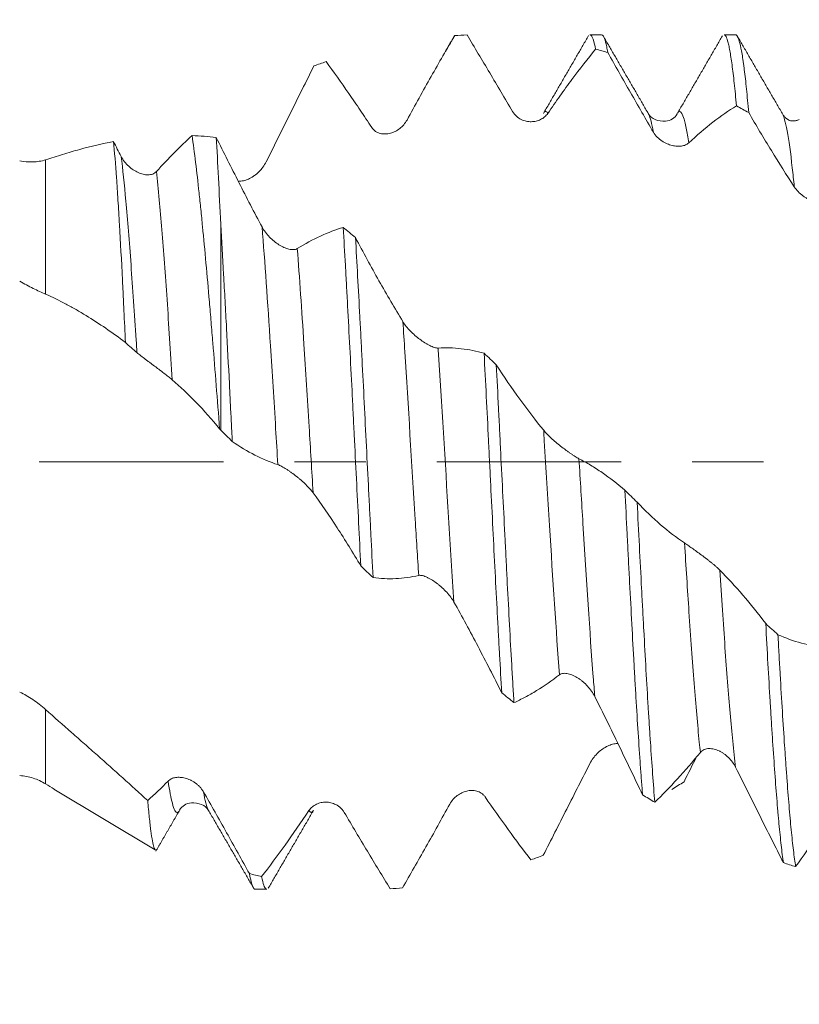
# Model space of a CAD drawing. Units: millimetres. Extents: x -23 to 68, y -82 to 24.
# Drawn here: x 39 to 43, y -3 to 3 of the extents above; entities that cross this region are included whole.
import ezdxf

# ---------------------------------------------------------------- set-up
doc = ezdxf.new("R2010")
doc.units = ezdxf.units.MM
doc.linetypes.add('CENTER', pattern=[47.5, 22, -8.5, 8.5, -8.5])
for name, color, linetype in [('1', 4, 'Continuous'), ('2', 7, 'Continuous'), ('SK2', 7, 'Continuous'), ('SK4', 2, 'CENTER')]:
    doc.layers.add(name, color=color, linetype=linetype)
doc.styles.add('iso_b_vert', font='simplex.shx')
doc.dimstyles.get("Standard").update_dxf_attribs({"dimtxt": 0.18, "dimasz": 0.18, "dimexe": 0.18, "dimexo": 0.0625, "dimgap": 0.09, "dimtad": 1, "dimzin": 0, "dimdsep": 52, "dimtxsty": 'Standard', "dimcen": 0.09, "dimadec": 0, "dimazin": 0, "dimtfac": 1, "dimtdec": 4, "dimtofl": 0, "dimtmove": 0, "dimatfit": 3, "dimfxl": 1, "dimtolj": 1, "dimtzin": 0, "dimarcsym": 0})

# ---------------------------------------------------------------- blocks, each defined once
blk = doc.blocks.new('_U1')
at = {"layer": 'SK2', "lineweight": 13}
for p, q in [((45.6, 1.5875), (45.6, 13.85)), ((47, 4.138745), (47, 13.85)), ((54.5, 11.85), (38.1, 11.85))]:
    blk.add_line(p, q, dxfattribs=at)
at = {"layer": 'SK2', "lineweight": 18}
for points in [[(45.6, 11.85), (42.100002, 11.389216), (42.099998, 12.310784)], [(47, 11.85), (50.499998, 12.310784), (50.500002, 11.389216)]]:
    blk.add_solid(points, dxfattribs=at)
at = {"layer": 'SK2', "lineweight": 18, "attachment_point": 7, "line_spacing_factor": 1.084337, "style": 'iso_b_vert'}
for s, insert, char_height in [('\\W0.6357;1.4', (44.276458, 19.735114), 3), ("\\W0.6844;'E'", (44.302958, 12.632634), 3.5)]:
    blk.add_mtext(s, dxfattribs=dict(at, insert=insert, char_height=char_height))
blk = doc.blocks.new('_U2')
at = {"layer": 'SK2', "lineweight": 13}
for p, q in [((40, -4.138745), (40, -11.551245)), ((47, -4.138745), (47, -11.551245)), ((32.5, -9.551245), (64.091065, -9.551245))]:
    blk.add_line(p, q, dxfattribs=at)
at = {"layer": 'SK2', "lineweight": 18}
for points in [[(40, -9.551245), (36.500002, -10.012029), (36.499998, -9.090461)], [(47, -9.551245), (50.499998, -9.090461), (50.500002, -10.012029)]]:
    blk.add_solid(points, dxfattribs=at)
at = {"layer": 'SK2', "lineweight": 18, "attachment_point": 7, "line_spacing_factor": 1.084337, "style": 'iso_b_vert'}
for s, insert, char_height in [('\\W0.8315;\\W0.4158;%%p\\W0.8315;0.5', (56.974328, -8.31365), 2.5), ('\\W0.5404;7', (53.159, -8.666131), 3)]:
    blk.add_mtext(s, dxfattribs=dict(at, insert=insert, char_height=char_height))
blk = doc.blocks.new('_U3')
at = {"layer": 'SK2', "lineweight": 13}
for p, q in [((22, -3.4675), (22, -34.051245)), ((47, -4.138745), (47, -34.051245)), ((47, -32.051245), (22, -32.051245))]:
    blk.add_line(p, q, dxfattribs=at)
at = {"layer": 'SK2', "lineweight": 18}
for points in [[(22, -32.051245), (25.499998, -31.590461), (25.500002, -32.512029)], [(47, -32.051245), (43.500002, -32.512029), (43.499998, -31.590461)]]:
    blk.add_solid(points, dxfattribs=at)
at = {"layer": 'SK2', "lineweight": 18, "insert": (32.867172, -31.166131), "char_height": 3, "attachment_point": 7, "line_spacing_factor": 1.084337, "style": 'iso_b_vert'}
blk.add_mtext('\\W0.6740;25', dxfattribs=at)
blk = doc.blocks.new('_U4')
at = {"layer": '2', "lineweight": 13}
for p, q in [((25.75, -1.5875), (25.75, -23.051245)), ((47, -4.138745), (47, -23.051245)), ((47, -21.051245), (25.75, -21.051245))]:
    blk.add_line(p, q, dxfattribs=at)
at = {"layer": '2', "lineweight": 18}
for points in [[(25.75, -21.051245), (29.249998, -20.590461), (29.250002, -21.512029)], [(47, -21.051245), (43.500002, -21.512029), (43.499998, -20.590461)]]:
    blk.add_solid(points, dxfattribs=at)
at = {"layer": '2', "lineweight": 18, "insert": (33.388486, -20.166131), "char_height": 3, "attachment_point": 7, "line_spacing_factor": 1.084337, "style": 'iso_b_vert'}
blk.add_mtext('\\W0.6563;21.2', dxfattribs=at)

msp = doc.modelspace()

# ---------------------------------------------------------------- linework, layer by layer
at = {"layer": '1', "lineweight": 18}
for p, q in [((41.2283, 2.5417), (41.2316, 2.5465)), ((42.1088, 2.5512), (42.0393, 2.5512)), ((42.909, 2.5512), (42.8397, 2.5512)), ((39.8336, 1.4182), (39.8336, 0.1907)), ((38.8376, -1.9528), (39.4415, -2.3157)), ((39.4538, -2.3111), (39.4483, -2.3176)), ((40.0394, -2.5512), (40.109, -2.5512)), ((40.1196, -2.5422), (40.1174, -2.5457))]:
    msp.add_line(p, q, dxfattribs=at)
at = {"layer": '1', "lineweight": 13}
for p, q in [((38.7877, 1.8044), (38.7877, 1.0023)), ((38.7877, -1.4776), (38.7877, -1.9223))]:
    msp.add_line(p, q, dxfattribs=at)
at = {"layer": '1', "lineweight": 18}
for points, knots in [([(41.2316, 2.5465), (41.1847, 2.467), (41.1375, 2.3852), (41.0425, 2.2168), (40.9946, 2.1303), (40.9464, 2.0419)], [0, 0, 0, 0, 0.5, 0.5, 1, 1, 1, 1]), ([(41.577, 2.0921), (41.5311, 2.1702), (41.4855, 2.2475), (41.3947, 2.4003), (41.3496, 2.4757), (41.3048, 2.5499)], [0, 0, 0, 0, 0.5, 0.5, 1, 1, 1, 1]), ([(42.0393, 2.5512), (42.0416, 2.5512), (42.0439, 2.55), (42.0473, 2.5463), (42.0484, 2.5448), (42.0507, 2.5412), (42.054, 2.535), (42.0573, 2.5263), (42.0639, 2.5056), (42.0682, 2.4873), (42.0726, 2.4647)], [0, 0, 0, 0, 0.207258, 0.207258, 0.306351, 0.306351, 0.405443, 0.603629, 0.603629, 1, 1, 1, 1]), ([(42.1458, 2.4451), (42.1436, 2.4577), (42.1414, 2.4692), (42.1369, 2.49), (42.1347, 2.4993), (42.128, 2.5237), (42.12, 2.5447), (42.1122, 2.5512), (42.1087, 2.5512)], [0, 0, 0, 0, 0.17849, 0.17849, 0.35698, 0.35698, 0.71396, 1, 1, 1, 1]), ([(42.8397, 2.5512), (42.8426, 2.5512), (42.8499, 2.5463), (42.857, 2.5291), (42.8636, 2.5065), (42.8658, 2.4978), (42.8701, 2.4782), (42.8723, 2.4673), (42.8788, 2.4315), (42.8832, 2.4033), (42.8921, 2.3387), (42.8965, 2.3022), (42.9031, 2.241), (42.9054, 2.2195), (42.9098, 2.1744), (42.912, 2.1508), (42.9142, 2.1265)], [0, 0, 0, 0, 0.115983, 0.292787, 0.292787, 0.381188, 0.381188, 0.46959, 0.46959, 0.646393, 0.646393, 0.823197, 0.823197, 0.911598, 0.911598, 1, 1, 1, 1]), ([(42.9871, 2.0863), (42.9827, 2.1369), (42.9784, 2.1836), (42.9696, 2.2692), (42.9652, 2.3082), (42.9597, 2.3519), (42.9586, 2.3604), (42.9563, 2.3769), (42.9552, 2.3849), (42.9519, 2.408), (42.9497, 2.4223), (42.9431, 2.4617), (42.9343, 2.5052), (42.9256, 2.5311), (42.919, 2.5437), (42.9168, 2.5468), (42.9134, 2.5498), (42.9123, 2.5504), (42.9105, 2.5511), (42.9097, 2.5512), (42.909, 2.5512)], [0, 0, 0, 0, 0.168976, 0.168976, 0.337952, 0.337952, 0.380196, 0.380196, 0.42244, 0.42244, 0.506928, 0.506928, 0.675904, 0.84488, 0.84488, 0.929368, 0.929368, 0.971612, 0.971612, 1, 1, 1, 1]), ([(42.0726, 2.4647), (42.0258, 2.408), (41.9787, 2.3476), (41.9075, 2.2518), (41.8837, 2.219), (41.8358, 2.1516), (41.8117, 2.1171), (41.7876, 2.0817)], [0, 0, 0, 0, 0.5, 0.5, 0.75, 0.75, 1, 1, 1, 1]), ([(42.418, 1.9694), (42.3721, 2.0478), (42.3265, 2.1268), (42.2357, 2.2856), (42.1906, 2.3654), (42.1458, 2.4451)], [0, 0, 0, 0, 0.5, 0.5, 1, 1, 1, 1]), ([(40.3903, 2.3646), (40.3435, 2.271), (40.2964, 2.1763), (40.2014, 1.9852), (40.1536, 1.8889), (40.1055, 1.7921)], [0, 0, 0, 0, 0.5, 0.5, 1, 1, 1, 1]), ([(40.7357, 1.9978), (40.7127, 2.0326), (40.6898, 2.0668), (40.6442, 2.1344), (40.6215, 2.1677), (40.5534, 2.2661), (40.5083, 2.3294), (40.4636, 2.3904)], [0, 0, 0, 0, 0.25, 0.25, 0.5, 0.5, 1, 1, 1, 1]), ([(42.9142, 2.1265), (42.8673, 2.098), (42.8201, 2.0654), (42.7249, 1.9916), (42.677, 1.9506), (42.6288, 1.9053)], [0, 0, 0, 0, 0.5, 0.5, 1, 1, 1, 1]), ([(41.7876, 2.0817), (41.782, 2.0735), (41.7754, 2.0664), (41.7609, 2.0542), (41.7528, 2.049), (41.7358, 2.0407), (41.7269, 2.0375), (41.7128, 2.0342), (41.708, 2.0334), (41.6984, 2.0322), (41.6935, 2.0319), (41.6788, 2.0317), (41.6689, 2.0326), (41.6537, 2.0359), (41.6485, 2.0372), (41.6385, 2.0407), (41.6335, 2.0427), (41.6187, 2.0499), (41.609, 2.0562), (41.5915, 2.0717), (41.5834, 2.0812), (41.577, 2.0921)], [0, 0, 0, 0, 0.125, 0.125, 0.25, 0.25, 0.375, 0.375, 0.4375, 0.4375, 0.5, 0.5, 0.625, 0.625, 0.6875, 0.6875, 0.75, 0.75, 0.875, 0.875, 1, 1, 1, 1]), ([(42.5602, 2.0792), (42.5441, 2.0522), (42.5112, 2.0294), (42.4218, 2.0404), (42.3973, 2.064), (42.3875, 2.0807)], [0, 0, 0, 0, 0.458857, 0.722766, 1, 1, 1, 1]), ([(43.2592, 1.6433), (43.2133, 1.7136), (43.1677, 1.7858), (43.0769, 1.9339), (43.0319, 2.0094), (42.9871, 2.0863)], [0, 0, 0, 0, 0.5, 0.5, 1, 1, 1, 1]), ([(40.9464, 2.0419), (40.9408, 2.0316), (40.9342, 2.0223), (40.9197, 2.0054), (40.9116, 1.9978), (40.8947, 1.9846), (40.8857, 1.9789), (40.8717, 1.9718), (40.8669, 1.9697), (40.8573, 1.966), (40.8525, 1.9644), (40.8378, 1.9604), (40.8278, 1.9589), (40.8126, 1.9584), (40.8075, 1.9586), (40.7974, 1.9596), (40.7924, 1.9604), (40.7776, 1.9642), (40.7679, 1.9683), (40.7502, 1.9801), (40.7421, 1.988), (40.7357, 1.9978)], [0, 0, 0, 0, 0.125, 0.125, 0.25, 0.25, 0.375, 0.375, 0.4375, 0.4375, 0.5, 0.5, 0.625, 0.625, 0.6875, 0.6875, 0.75, 0.75, 0.875, 0.875, 1, 1, 1, 1]), ([(39.4501, 1.7346), (39.486, 1.7741), (39.5217, 1.8117), (39.5927, 1.8832), (39.628, 1.9171), (39.663, 1.949)], [0, 0, 0, 0, 0.5, 0.5, 1, 1, 1, 1]), ([(39.663, 1.949), (39.67, 1.8991), (39.677, 1.8456), (39.6908, 1.7318), (39.6977, 1.6713), (39.708, 1.5754), (39.7115, 1.5425), (39.7166, 1.4919), (39.7184, 1.4748), (39.7218, 1.4402), (39.7305, 1.3531), (39.7459, 1.1897), (39.7594, 1.0354), (39.7696, 0.9163), (39.773, 0.876), (39.7781, 0.8147), (39.7798, 0.7942), (39.7833, 0.7527), (39.785, 0.7319), (39.7935, 0.6274), (39.8003, 0.5428), (39.8138, 0.3716), (39.8205, 0.285), (39.8273, 0.1974)], [0, 0, 0, 0, 0.125, 0.125, 0.25, 0.25, 0.3125, 0.3125, 0.34375, 0.34375, 0.375, 0.5, 0.625, 0.625, 0.6875, 0.6875, 0.71875, 0.71875, 0.75, 0.75, 0.875, 0.875, 1, 1, 1, 1]), ([(42.6288, 1.9053), (42.6232, 1.9), (42.6166, 1.896), (42.602, 1.8897), (42.594, 1.8875), (42.577, 1.8851), (42.5681, 1.8848), (42.554, 1.8856), (42.5492, 1.8861), (42.5396, 1.8876), (42.5348, 1.8886), (42.5201, 1.8922), (42.5101, 1.8955), (42.4949, 1.902), (42.4898, 1.9045), (42.4797, 1.9099), (42.4747, 1.9129), (42.46, 1.9227), (42.4502, 1.9305), (42.4326, 1.9483), (42.4245, 1.9584), (42.418, 1.9694)], [0, 0, 0, 0, 0.125, 0.125, 0.25, 0.25, 0.375, 0.375, 0.4375, 0.4375, 0.5, 0.5, 0.625, 0.625, 0.6875, 0.6875, 0.75, 0.75, 0.875, 0.875, 1, 1, 1, 1]), ([(38.7877, 1.8044), (38.8217, 1.8156), (38.8557, 1.8263), (38.9237, 1.847), (38.9578, 1.857), (39.0598, 1.8849), (39.1269, 1.9006), (39.1935, 1.9131)], [0, 0, 0, 0, 0.25, 0.25, 0.5, 0.5, 1, 1, 1, 1]), ([(39.2647, 0.7142), (39.2618, 0.7784), (39.2588, 0.8417), (39.2544, 0.9354), (39.2529, 0.9662), (39.2499, 1.0268), (39.2485, 1.0567), (39.2411, 1.2035), (39.2352, 1.3135), (39.2278, 1.4415), (39.2263, 1.4667), (39.2233, 1.516), (39.2218, 1.5401), (39.2174, 1.6104), (39.2144, 1.6546), (39.2055, 1.7791), (39.1995, 1.8515), (39.1935, 1.9131)], [0, 0, 0, 0, 0.125, 0.125, 0.1875, 0.1875, 0.25, 0.25, 0.5, 0.5, 0.5625, 0.5625, 0.625, 0.625, 0.75, 0.75, 1, 1, 1, 1]), ([(39.8336, 1.4182), (39.8291, 1.5167), (39.8248, 1.6092), (39.8161, 1.7825), (39.8117, 1.8634), (39.8072, 1.9382)], [0, 0, 0, 0, 0.5, 0.5, 1, 1, 1, 1]), ([(39.8072, 1.9382), (39.852, 1.8476), (39.8972, 1.7575), (39.9883, 1.5788), (40.0342, 1.4904), (40.0806, 1.4031)], [0, 0, 0, 0, 0.5, 0.5, 1, 1, 1, 1]), ([(39.2394, 1.824), (39.2452, 1.8127), (39.252, 1.8023), (39.2671, 1.7829), (39.2755, 1.7739), (39.2929, 1.7578), (39.302, 1.7507), (39.3209, 1.7381), (39.3308, 1.7326), (39.3505, 1.7237), (39.3604, 1.7203), (39.3753, 1.7167), (39.3804, 1.7158), (39.3903, 1.7147), (39.4, 1.7142), (39.4094, 1.715), (39.4187, 1.7166), (39.4232, 1.7178), (39.4317, 1.7211), (39.4358, 1.7231), (39.4434, 1.7281), (39.447, 1.7311), (39.4501, 1.7346)], [0, 0, 0, 0, 0.125, 0.125, 0.25, 0.25, 0.375, 0.375, 0.5, 0.5, 0.625, 0.625, 0.6875, 0.6875, 0.75, 0.8125, 0.8125, 0.875, 0.875, 0.9375, 0.9375, 1, 1, 1, 1]), ([(38.6332, 1.7985), (38.6599, 1.7929), (38.6861, 1.7906), (38.7249, 1.7918), (38.7377, 1.7931), (38.7631, 1.7974), (38.7756, 1.8004), (38.7877, 1.8044)], [0, 0, 0, 0, 0.5, 0.5, 0.75, 0.75, 1, 1, 1, 1]), ([(40.1055, 1.7921), (40.0998, 1.7807), (40.0932, 1.7701), (40.0786, 1.7504), (40.0706, 1.7411), (40.0536, 1.7244), (40.0446, 1.7169), (40.0306, 1.7068), (40.0258, 1.7036), (40.0162, 1.6978), (40.0113, 1.6951), (39.9966, 1.6879), (39.9867, 1.684), (39.9715, 1.68), (39.9664, 1.6789), (39.9563, 1.6775), (39.9513, 1.6771), (39.9434, 1.6771), (39.9404, 1.6773), (39.9374, 1.6776)], [0, 0, 0, 0, 0.158579, 0.158579, 0.317159, 0.317159, 0.475738, 0.475738, 0.555028, 0.555028, 0.634317, 0.634317, 0.792897, 0.792897, 0.872186, 0.872186, 0.951476, 0.951476, 1, 1, 1, 1]), ([(43.4699, 1.5328), (43.4643, 1.531), (43.4577, 1.5304), (43.4432, 1.5307), (43.4352, 1.5318), (43.4182, 1.5353), (43.4093, 1.5379), (43.3953, 1.5428), (43.3906, 1.5446), (43.3809, 1.5485), (43.3761, 1.5507), (43.3614, 1.5576), (43.3515, 1.5629), (43.3362, 1.5721), (43.3311, 1.5754), (43.321, 1.5822), (43.316, 1.5858), (43.3012, 1.5972), (43.2914, 1.6057), (43.2737, 1.6237), (43.2656, 1.6335), (43.2592, 1.6433)], [0, 0, 0, 0, 0.125, 0.125, 0.25, 0.25, 0.375, 0.375, 0.4375, 0.4375, 0.5, 0.5, 0.625, 0.625, 0.6875, 0.6875, 0.75, 0.75, 0.875, 0.875, 1, 1, 1, 1]), ([(39.9029, 0.1225), (39.9015, 0.1515), (39.9, 0.1804), (39.8971, 0.2381), (39.8928, 0.3242), (39.8885, 0.4094), (39.88, 0.5785), (39.8743, 0.6896), (39.8656, 0.8536), (39.8626, 0.9078), (39.8567, 1.0154), (39.8538, 1.0683), (39.845, 1.2235), (39.8393, 1.3229), (39.8336, 1.4182)], [0, 0, 0, 0, 0.0625, 0.0625, 0.125, 0.25, 0.25, 0.5, 0.5, 0.625, 0.625, 0.75, 0.75, 1, 1, 1, 1]), ([(40.0806, 1.4031), (40.0864, 1.3921), (40.0932, 1.3817), (40.1082, 1.3617), (40.1166, 1.352), (40.134, 1.3342), (40.1431, 1.3259), (40.162, 1.3106), (40.1719, 1.3036), (40.1916, 1.2912), (40.2015, 1.2859), (40.2165, 1.2791), (40.2215, 1.2771), (40.2314, 1.2736), (40.2412, 1.2706), (40.2506, 1.2689), (40.2598, 1.2678), (40.2643, 1.2676), (40.2728, 1.268), (40.2769, 1.2686), (40.2845, 1.2706), (40.288, 1.2721), (40.2912, 1.274)], [0, 0, 0, 0, 0.125, 0.125, 0.25, 0.25, 0.375, 0.375, 0.5, 0.5, 0.625, 0.625, 0.6875, 0.6875, 0.75, 0.8125, 0.8125, 0.875, 0.875, 0.9375, 0.9375, 1, 1, 1, 1]), ([(40.2912, 1.274), (40.3376, 1.3028), (40.3837, 1.3278), (40.4752, 1.37), (40.5206, 1.3872), (40.5656, 1.4006)], [0, 0, 0, 0, 0.5, 0.5, 1, 1, 1, 1]), ([(40.5656, 1.4006), (40.5699, 1.3274), (40.5743, 1.2518), (40.5808, 1.1345), (40.583, 1.0947), (40.5873, 1.0139), (40.5895, 0.9732), (40.596, 0.8502), (40.6004, 0.767), (40.6091, 0.5984), (40.6135, 0.5129), (40.6201, 0.383), (40.6223, 0.3395), (40.6267, 0.2517), (40.6289, 0.2074), (40.6356, 0.0751), (40.6444, -0.1007), (40.6531, -0.2749), (40.6618, -0.4485), (40.6662, -0.5349), (40.6706, -0.6209)], [0, 0, 0, 0, 0.125, 0.125, 0.1875, 0.1875, 0.25, 0.25, 0.375, 0.375, 0.5, 0.5, 0.5625, 0.5625, 0.625, 0.625, 0.75, 0.875, 0.875, 1, 1, 1, 1]), ([(40.7438, -0.6904), (40.7395, -0.6061), (40.7351, -0.5207), (40.7286, -0.3909), (40.7252, -0.3256), (40.7219, -0.2596), (40.7196, -0.2155), (40.7185, -0.1933), (40.7129, -0.0829), (40.704, 0.0931), (40.6909, 0.3546), (40.6823, 0.5275), (40.6768, 0.635), (40.6757, 0.6565), (40.6735, 0.6992), (40.6703, 0.7629), (40.667, 0.8255), (40.6604, 0.9494), (40.6517, 1.1108), (40.6429, 1.2648), (40.6385, 1.3399)], [0, 0, 0, 0, 0.125, 0.125, 0.1875, 0.21875, 0.21875, 0.25, 0.25, 0.375, 0.5, 0.625, 0.625, 0.65625, 0.65625, 0.6875, 0.75, 0.75, 0.875, 1, 1, 1, 1]), ([(40.6385, 1.3399), (40.6849, 1.2521), (40.7316, 1.1661), (40.826, 0.9984), (40.8736, 0.9169), (40.9217, 0.8381)], [0, 0, 0, 0, 0.5, 0.5, 1, 1, 1, 1]), ([(38.7877, 1.0023), (38.7644, 1.0122), (38.7396, 1.0235), (38.6878, 1.0493), (38.6607, 1.064), (38.6332, 1.0803)], [0, 0, 0, 0, 0.5, 0.5, 1, 1, 1, 1]), ([(39.2647, 0.7142), (39.1869, 0.7726), (39.1086, 0.8261), (39.0097, 0.8866), (38.9899, 0.8984), (38.9501, 0.9213), (38.9302, 0.9325), (38.87, 0.9648), (38.8293, 0.9846), (38.7877, 1.0023)], [0, 0, 0, 0, 0.5, 0.5, 0.625, 0.625, 0.75, 0.75, 1, 1, 1, 1]), ([(40.9217, 0.8381), (40.9275, 0.8286), (40.9343, 0.8191), (40.9494, 0.8003), (40.9577, 0.791), (40.9752, 0.7731), (40.9843, 0.7645), (41.0032, 0.7479), (41.013, 0.7399), (41.0327, 0.7252), (41.0427, 0.7183), (41.0576, 0.7089), (41.0626, 0.7059), (41.0725, 0.7003), (41.0823, 0.6951), (41.0917, 0.6908), (41.1009, 0.687), (41.1055, 0.6853), (41.114, 0.6827), (41.1181, 0.6817), (41.1257, 0.6804), (41.1292, 0.6802), (41.1324, 0.6804)], [0, 0, 0, 0, 0.125, 0.125, 0.25, 0.25, 0.375, 0.375, 0.5, 0.5, 0.625, 0.625, 0.6875, 0.6875, 0.75, 0.8125, 0.8125, 0.875, 0.875, 0.9375, 0.9375, 1, 1, 1, 1]), ([(39.5444, 0.4902), (39.5388, 0.495), (39.5323, 0.5004), (39.5178, 0.512), (39.5097, 0.5184), (39.4928, 0.5315), (39.4839, 0.5384), (39.4699, 0.549), (39.4651, 0.5526), (39.4555, 0.5599), (39.4507, 0.5635), (39.436, 0.5745), (39.426, 0.5819), (39.4107, 0.5933), (39.4056, 0.5971), (39.3955, 0.6047), (39.3905, 0.6085), (39.3757, 0.6197), (39.3659, 0.6272), (39.3483, 0.641), (39.3402, 0.6475), (39.3337, 0.653)], [0, 0, 0, 0, 0.125, 0.125, 0.25, 0.25, 0.375, 0.375, 0.4375, 0.4375, 0.5, 0.5, 0.625, 0.625, 0.6875, 0.6875, 0.75, 0.75, 0.875, 0.875, 1, 1, 1, 1]), ([(41.1324, 0.6804), (41.1788, 0.6831), (41.2248, 0.6818), (41.3163, 0.6713), (41.3617, 0.6622), (41.4067, 0.6493)], [0, 0, 0, 0, 0.5, 0.5, 1, 1, 1, 1]), ([(41.4067, 0.6493), (41.4112, 0.5638), (41.4201, 0.3917), (41.4288, 0.2173), (41.4353, 0.0858), (41.4386, 0.0198), (41.4419, -0.0465), (41.444, -0.0908), (41.4451, -0.113), (41.4506, -0.2239), (41.4549, -0.3115), (41.4637, -0.4849), (41.4725, -0.6563), (41.4814, -0.8239), (41.4881, -0.9481), (41.4903, -0.9892), (41.4947, -1.0702), (41.4969, -1.11), (41.5034, -1.2278), (41.5077, -1.3039), (41.512, -1.3777)], [0, 0, 0, 0, 0.125, 0.25, 0.25, 0.3125, 0.34375, 0.34375, 0.375, 0.375, 0.5, 0.5, 0.625, 0.75, 0.75, 0.8125, 0.8125, 0.875, 0.875, 1, 1, 1, 1]), ([(41.5851, -1.4371), (41.584, -1.4189), (41.5829, -1.4005), (41.5806, -1.3632), (41.5795, -1.3444), (41.5761, -1.2876), (41.5739, -1.2493), (41.5673, -1.133), (41.5585, -0.9746), (41.5498, -0.8094), (41.5433, -0.6829), (41.5412, -0.6403), (41.5379, -0.5757), (41.5368, -0.554), (41.5346, -0.5107), (41.5291, -0.4022), (41.5193, -0.2063), (41.5105, -0.0313), (41.5039, 0.1003), (41.5006, 0.1662), (41.4973, 0.2322), (41.4951, 0.2762), (41.494, 0.2983), (41.4885, 0.4083), (41.4841, 0.495), (41.4797, 0.5804)], [0, 0, 0, 0, 0.03125, 0.03125, 0.0625, 0.0625, 0.125, 0.125, 0.25, 0.375, 0.375, 0.4375, 0.4375, 0.46875, 0.46875, 0.5, 0.625, 0.75, 0.75, 0.8125, 0.84375, 0.84375, 0.875, 0.875, 1, 1, 1, 1]), ([(41.4797, 0.5804), (41.5261, 0.5088), (41.5728, 0.4403), (41.6672, 0.3095), (41.7147, 0.2476), (41.7626, 0.1891)], [0, 0, 0, 0, 0.5, 0.5, 1, 1, 1, 1]), ([(39.8273, 0.1974), (39.7808, 0.254), (39.734, 0.3069), (39.6397, 0.4048), (39.5922, 0.4497), (39.5444, 0.4902)], [0, 0, 0, 0, 0.5, 0.5, 1, 1, 1, 1]), ([(41.7626, 0.1891), (41.7685, 0.1819), (41.7753, 0.1744), (41.7904, 0.1589), (41.7988, 0.1509), (41.8162, 0.1348), (41.8253, 0.1268), (41.8443, 0.1108), (41.8542, 0.1027), (41.8739, 0.0871), (41.8838, 0.0796), (41.8987, 0.0685), (41.9038, 0.0648), (41.9136, 0.0577), (41.9234, 0.0508), (41.9328, 0.0445), (41.942, 0.0383), (41.9465, 0.0354), (41.955, 0.03), (41.9591, 0.0275), (41.9666, 0.0231), (41.9702, 0.0211), (41.9734, 0.0195)], [0, 0, 0, 0, 0.125, 0.125, 0.25, 0.25, 0.375, 0.375, 0.5, 0.5, 0.625, 0.625, 0.6875, 0.6875, 0.75, 0.8125, 0.8125, 0.875, 0.875, 0.9375, 0.9375, 1, 1, 1, 1]), ([(40.1751, -0.016), (40.1292, -0.0012), (40.0835, 0.018), (39.9927, 0.0644), (39.9476, 0.0916), (39.9029, 0.1225)], [0, 0, 0, 0, 0.5, 0.5, 1, 1, 1, 1]), ([(41.9734, 0.0195), (41.9966, 0.0076), (42.0197, -0.0053), (42.0658, -0.033), (42.0887, -0.0478), (42.1574, -0.095), (42.2027, -0.1302), (42.2478, -0.1689)], [0, 0, 0, 0, 0.25, 0.25, 0.5, 0.5, 1, 1, 1, 1]), ([(40.3857, -0.1838), (40.3801, -0.1761), (40.3735, -0.1681), (40.359, -0.1518), (40.3509, -0.1435), (40.3339, -0.1269), (40.325, -0.1187), (40.3109, -0.1064), (40.3061, -0.1023), (40.2965, -0.0943), (40.2916, -0.0904), (40.2769, -0.0787), (40.267, -0.0712), (40.2518, -0.0602), (40.2467, -0.0567), (40.2366, -0.0498), (40.2316, -0.0465), (40.2169, -0.037), (40.2072, -0.0312), (40.1896, -0.0218), (40.1815, -0.0181), (40.1751, -0.016)], [0, 0, 0, 0, 0.125, 0.125, 0.25, 0.25, 0.375, 0.375, 0.4375, 0.4375, 0.5, 0.5, 0.625, 0.625, 0.6875, 0.6875, 0.75, 0.75, 0.875, 0.875, 1, 1, 1, 1]), ([(42.2478, -0.1689), (42.2522, -0.2563), (42.2565, -0.3436), (42.2621, -0.4526), (42.2632, -0.4744), (42.2655, -0.5179), (42.2688, -0.5827), (42.2722, -0.6466), (42.2788, -0.7733), (42.2876, -0.939), (42.2963, -1.0986), (42.3017, -1.1964), (42.3028, -1.2159), (42.305, -1.2546), (42.3061, -1.2739), (42.3094, -1.3311), (42.3115, -1.3685), (42.318, -1.4786), (42.3223, -1.5491), (42.3311, -1.6844), (42.3355, -1.7492), (42.3421, -1.842), (42.3443, -1.8723), (42.3477, -1.9165), (42.3488, -1.9311), (42.351, -1.9597), (42.3521, -1.9738), (42.3532, -1.9876)], [0, 0, 0, 0, 0.125, 0.125, 0.15625, 0.15625, 0.1875, 0.25, 0.25, 0.375, 0.5, 0.5, 0.53125, 0.53125, 0.5625, 0.5625, 0.625, 0.625, 0.75, 0.75, 0.875, 0.875, 0.9375, 0.9375, 0.96875, 0.96875, 1, 1, 1, 1]), ([(40.6706, -0.6209), (40.6239, -0.5417), (40.5768, -0.4655), (40.4818, -0.3196), (40.4339, -0.2499), (40.3857, -0.1838)], [0, 0, 0, 0, 0.5, 0.5, 1, 1, 1, 1]), ([(42.4264, -2.0319), (42.422, -1.9789), (42.4132, -1.8659), (42.4045, -1.7393), (42.3978, -1.6391), (42.3956, -1.6048), (42.3912, -1.5351), (42.389, -1.4996), (42.3824, -1.3917), (42.378, -1.3174), (42.3693, -1.1644), (42.3649, -1.0857), (42.3583, -0.9641), (42.3561, -0.923), (42.3516, -0.8397), (42.3494, -0.7978), (42.3428, -0.6715), (42.3385, -0.5865), (42.3298, -0.4148), (42.3254, -0.3281), (42.321, -0.2406)], [0, 0, 0, 0, 0.125, 0.25, 0.25, 0.3125, 0.3125, 0.375, 0.375, 0.5, 0.5, 0.625, 0.625, 0.6875, 0.6875, 0.75, 0.75, 0.875, 0.875, 1, 1, 1, 1]), ([(42.321, -0.2406), (42.3673, -0.2892), (42.414, -0.3339), (42.5083, -0.4151), (42.5558, -0.4514), (42.6038, -0.4835)], [0, 0, 0, 0, 0.5, 0.5, 1, 1, 1, 1]), ([(42.6038, -0.4835), (42.6097, -0.4874), (42.6165, -0.4921), (42.6315, -0.5026), (42.6399, -0.5085), (42.6574, -0.5209), (42.6665, -0.5275), (42.6854, -0.5412), (42.6953, -0.5484), (42.715, -0.5631), (42.7249, -0.5705), (42.7399, -0.582), (42.7449, -0.5859), (42.7548, -0.5937), (42.7645, -0.6014), (42.7739, -0.6091), (42.7831, -0.6168), (42.7876, -0.6207), (42.7961, -0.6281), (42.8002, -0.6317), (42.8078, -0.6388), (42.8113, -0.6422), (42.8145, -0.6454)], [0, 0, 0, 0, 0.125, 0.125, 0.25, 0.25, 0.375, 0.375, 0.5, 0.5, 0.625, 0.625, 0.6875, 0.6875, 0.75, 0.8125, 0.8125, 0.875, 0.875, 0.9375, 0.9375, 1, 1, 1, 1]), ([(42.8145, -0.6454), (42.8609, -0.6922), (42.9069, -0.7423), (42.9985, -0.8492), (43.0438, -0.9057), (43.0888, -0.9653)], [0, 0, 0, 0, 0.5, 0.5, 1, 1, 1, 1]), ([(41.0161, -0.6775), (40.9702, -0.6879), (40.9245, -0.694), (40.8336, -0.6983), (40.7886, -0.6963), (40.7438, -0.6904)], [0, 0, 0, 0, 0.5, 0.5, 1, 1, 1, 1]), ([(41.227, -0.837), (41.2213, -0.8269), (41.2147, -0.8169), (41.2001, -0.7973), (41.1921, -0.7876), (41.1751, -0.7689), (41.1662, -0.76), (41.1521, -0.747), (41.1474, -0.7428), (41.1377, -0.7347), (41.1329, -0.7307), (41.1182, -0.7194), (41.1082, -0.7123), (41.093, -0.7027), (41.0879, -0.6997), (41.0779, -0.6941), (41.0729, -0.6915), (41.0581, -0.6846), (41.0483, -0.6809), (41.0307, -0.6767), (41.0226, -0.6761), (41.0161, -0.6775)], [0, 0, 0, 0, 0.125, 0.125, 0.25, 0.25, 0.375, 0.375, 0.4375, 0.4375, 0.5, 0.5, 0.625, 0.625, 0.6875, 0.6875, 0.75, 0.75, 0.875, 0.875, 1, 1, 1, 1]), ([(41.512, -1.3777), (41.4652, -1.284), (41.418, -1.1919), (41.3229, -1.0114), (41.2751, -0.923), (41.227, -0.837)], [0, 0, 0, 0, 0.5, 0.5, 1, 1, 1, 1]), ([(43.0888, -0.9653), (43.0932, -1.0468), (43.0976, -1.1263), (43.1063, -1.2809), (43.1107, -1.3561), (43.1173, -1.4656), (43.1195, -1.5016), (43.1228, -1.5548), (43.1239, -1.5724), (43.1262, -1.607), (43.1317, -1.6927), (43.1415, -1.8373), (43.1502, -1.9526), (43.1568, -2.034), (43.1601, -2.0735), (43.1634, -2.1111), (43.1656, -2.1357), (43.1667, -2.1478), (43.1723, -2.2068), (43.1767, -2.2497), (43.1854, -2.3273), (43.1898, -2.362), (43.1942, -2.3925)], [0, 0, 0, 0, 0.125, 0.125, 0.25, 0.25, 0.3125, 0.3125, 0.34375, 0.34375, 0.375, 0.5, 0.625, 0.625, 0.6875, 0.71875, 0.71875, 0.75, 0.75, 0.875, 0.875, 1, 1, 1, 1]), ([(43.1617, -1.0313), (43.2082, -1.0521), (43.2549, -1.0689), (43.3493, -1.0935), (43.3968, -1.1013), (43.4449, -1.1042)], [0, 0, 0, 0, 0.5, 0.5, 1, 1, 1, 1]), ([(43.2674, -2.4164), (43.2653, -2.4023), (43.2631, -2.3871), (43.2586, -2.3545), (43.2564, -2.3369), (43.2498, -2.2816), (43.2454, -2.2407), (43.2366, -2.1516), (43.2323, -2.1032), (43.2235, -1.9989), (43.2192, -1.9429), (43.2136, -1.8681), (43.2125, -1.8529), (43.2103, -1.8222), (43.207, -1.7756), (43.2037, -1.7274), (43.1971, -1.629), (43.1927, -1.5607), (43.1838, -1.4184), (43.1794, -1.3446), (43.1738, -1.2487), (43.1727, -1.2294), (43.1705, -1.1903), (43.1694, -1.1706), (43.1661, -1.1114), (43.1639, -1.0715), (43.1617, -1.0313)], [0, 0, 0, 0, 0.0625, 0.0625, 0.125, 0.125, 0.25, 0.25, 0.375, 0.375, 0.5, 0.5, 0.53125, 0.53125, 0.5625, 0.625, 0.625, 0.75, 0.75, 0.875, 0.875, 0.90625, 0.90625, 0.9375, 0.9375, 1, 1, 1, 1]), ([(41.8572, -1.2707), (41.8114, -1.306), (41.7657, -1.3377), (41.6976, -1.3793), (41.675, -1.3922), (41.6299, -1.4161), (41.6075, -1.4271), (41.5851, -1.4371)], [0, 0, 0, 0, 0.5, 0.5, 0.75, 0.75, 1, 1, 1, 1]), ([(42.0679, -1.4004), (42.0623, -1.3892), (42.0557, -1.3785), (42.0412, -1.3579), (42.0331, -1.348), (42.0162, -1.3296), (42.0073, -1.321), (41.9932, -1.309), (41.9884, -1.3052), (41.9788, -1.298), (41.9739, -1.2946), (41.9592, -1.285), (41.9493, -1.2795), (41.9341, -1.2725), (41.929, -1.2705), (41.9189, -1.267), (41.9139, -1.2655), (41.8991, -1.2621), (41.8894, -1.2612), (41.8717, -1.2631), (41.8636, -1.2658), (41.8572, -1.2707)], [0, 0, 0, 0, 0.125, 0.125, 0.25, 0.25, 0.375, 0.375, 0.4375, 0.4375, 0.5, 0.5, 0.625, 0.625, 0.6875, 0.6875, 0.75, 0.75, 0.875, 0.875, 1, 1, 1, 1]), ([(38.6332, -1.3735), (38.6599, -1.3865), (38.6861, -1.4016), (38.7249, -1.4275), (38.7377, -1.4367), (38.7631, -1.4563), (38.7756, -1.4667), (38.7877, -1.4776)], [0, 0, 0, 0, 0.5, 0.5, 0.75, 0.75, 1, 1, 1, 1]), ([(42.3532, -1.9876), (42.3063, -1.889), (42.2592, -1.7905), (42.1641, -1.5944), (42.1162, -1.4969), (42.0679, -1.4004)], [0, 0, 0, 0, 0.5, 0.5, 1, 1, 1, 1]), ([(38.7877, -1.4776), (38.8394, -1.5238), (38.8911, -1.5697), (38.9688, -1.6379), (38.9946, -1.6606), (39.046, -1.706), (39.0716, -1.7286), (39.199, -1.8419), (39.2991, -1.9321), (39.398, -2.0212)], [0, 0, 0, 0, 0.25, 0.25, 0.375, 0.375, 0.5, 0.5, 1, 1, 1, 1]), ([(42.0431, -1.7934), (42.0489, -1.782), (42.0557, -1.7716), (42.0708, -1.7521), (42.0792, -1.743), (42.0966, -1.7267), (42.1057, -1.7194), (42.1246, -1.7065), (42.1345, -1.7008), (42.1542, -1.6916), (42.1641, -1.6879), (42.1791, -1.6841), (42.1841, -1.6831), (42.194, -1.6817), (42.2002, -1.6812), (42.2062, -1.6813), (42.2075, -1.6814)], [0, 0, 0, 0, 0.163059, 0.163059, 0.326119, 0.326119, 0.489178, 0.489178, 0.652238, 0.652238, 0.815297, 0.815297, 0.896827, 0.896827, 0.978356, 1, 1, 1, 1]), ([(42.6985, -1.734), (42.6526, -1.7897), (42.607, -1.8425), (42.5162, -1.9418), (42.4711, -1.9884), (42.4264, -2.0319)], [0, 0, 0, 0, 0.5, 0.5, 1, 1, 1, 1]), ([(42.9092, -1.8232), (42.9036, -1.8119), (42.897, -1.8015), (42.8824, -1.7819), (42.8744, -1.7728), (42.8574, -1.7563), (42.8485, -1.7489), (42.8344, -1.739), (42.8296, -1.736), (42.82, -1.7303), (42.8152, -1.7278), (42.8005, -1.7208), (42.7905, -1.7171), (42.7753, -1.7134), (42.7702, -1.7125), (42.7601, -1.7113), (42.7551, -1.711), (42.7404, -1.7114), (42.7306, -1.7132), (42.713, -1.7206), (42.7049, -1.7262), (42.6985, -1.734)], [0, 0, 0, 0, 0.125, 0.125, 0.25, 0.25, 0.375, 0.375, 0.4375, 0.4375, 0.5, 0.5, 0.625, 0.625, 0.6875, 0.6875, 0.75, 0.75, 0.875, 0.875, 1, 1, 1, 1]), ([(41.7601, -2.3486), (41.8065, -2.2572), (41.8532, -2.1651), (41.9476, -1.9796), (41.9951, -1.8866), (42.0431, -1.7934)], [0, 0, 0, 0, 0.5, 0.5, 1, 1, 1, 1]), ([(38.7877, -1.9223), (38.7644, -1.9077), (38.7396, -1.8963), (38.6878, -1.8796), (38.6607, -1.8744), (38.6332, -1.8726)], [0, 0, 0, 0, 0.5, 0.5, 1, 1, 1, 1]), ([(43.1942, -2.3925), (43.1474, -2.2998), (43.1002, -2.2058), (43.0052, -2.0157), (42.9574, -1.9198), (42.9092, -1.8232)], [0, 0, 0, 0, 0.5, 0.5, 1, 1, 1, 1]), ([(39.5198, -1.9051), (39.5256, -1.8992), (39.5324, -1.8947), (39.5475, -1.8878), (39.5559, -1.8855), (39.5733, -1.8828), (39.5824, -1.8825), (39.6013, -1.8838), (39.6111, -1.8854), (39.6308, -1.8905), (39.6407, -1.894), (39.6557, -1.9009), (39.6607, -1.9034), (39.6706, -1.9091), (39.6804, -1.9152), (39.6898, -1.9224), (39.6991, -1.9303), (39.7036, -1.9345), (39.7122, -1.9435), (39.7162, -1.9482), (39.7239, -1.9583), (39.7274, -1.9636), (39.7306, -1.9692)], [0, 0, 0, 0, 0.125, 0.125, 0.25, 0.25, 0.375, 0.375, 0.5, 0.5, 0.625, 0.625, 0.6875, 0.6875, 0.75, 0.8125, 0.8125, 0.875, 0.875, 0.9375, 0.9375, 1, 1, 1, 1]), ([(39.7306, -1.9692), (39.777, -2.0504), (39.8231, -2.1318), (39.9147, -2.295), (39.9601, -2.3764), (40.0052, -2.4576)], [0, 0, 0, 0, 0.5, 0.5, 1, 1, 1, 1]), ([(41.202, -2.0425), (41.2079, -2.032), (41.2147, -2.0226), (41.2297, -2.0058), (41.2381, -1.9982), (41.2555, -1.9853), (41.2646, -1.9799), (41.2835, -1.971), (41.2934, -1.9675), (41.3131, -1.9628), (41.323, -1.9615), (41.338, -1.9614), (41.343, -1.9617), (41.3529, -1.9629), (41.3627, -1.9647), (41.3721, -1.968), (41.3813, -1.972), (41.3858, -1.9745), (41.3943, -1.9801), (41.3984, -1.9834), (41.406, -1.9907), (41.4095, -1.9949), (41.4127, -1.9995)], [0, 0, 0, 0, 0.125, 0.125, 0.25, 0.25, 0.375, 0.375, 0.5, 0.5, 0.625, 0.625, 0.6875, 0.6875, 0.75, 0.8125, 0.8125, 0.875, 0.875, 0.9375, 0.9375, 1, 1, 1, 1]), ([(39.4443, -2.3173), (39.4442, -2.3173), (39.4441, -2.3172), (39.441, -2.3152), (39.438, -2.3096), (39.4289, -2.2821), (39.4228, -2.2496), (39.415, -2.1905), (39.4134, -2.1778), (39.4103, -2.1508), (39.4088, -2.1365), (39.4041, -2.0912), (39.401, -2.0578), (39.398, -2.0212)], [0, 0, 0, 0, 0.004435, 0.004435, 0.203548, 0.203548, 0.601774, 0.601774, 0.701331, 0.701331, 0.800887, 0.800887, 1, 1, 1, 1]), ([(39.5884, -2.0794), (39.6044, -2.0525), (39.6372, -2.0299), (39.7267, -2.0408), (39.7513, -2.0645), (39.7612, -2.0812)], [0, 0, 0, 0, 0.460771, 0.724292, 1, 1, 1, 1]), ([(40.3608, -2.0812), (40.3667, -2.0725), (40.3735, -2.0652), (40.3885, -2.0526), (40.3969, -2.0474), (40.4143, -2.0392), (40.4234, -2.0362), (40.4424, -2.0321), (40.4522, -2.0311), (40.4719, -2.0314), (40.4819, -2.0325), (40.4968, -2.0361), (40.5018, -2.0376), (40.5117, -2.0412), (40.5215, -2.0454), (40.5309, -2.0509), (40.5401, -2.0572), (40.5446, -2.0607), (40.5532, -2.0684), (40.5572, -2.0726), (40.5648, -2.0818), (40.5684, -2.0868), (40.5715, -2.0921)], [0, 0, 0, 0, 0.125, 0.125, 0.25, 0.25, 0.375, 0.375, 0.5, 0.5, 0.625, 0.625, 0.6875, 0.6875, 0.75, 0.8125, 0.8125, 0.875, 0.875, 0.9375, 0.9375, 1, 1, 1, 1]), ([(40.9191, -2.5432), (40.9654, -2.4637), (41.0121, -2.382), (41.1065, -2.2148), (41.154, -2.1295), (41.202, -2.0425)], [0, 0, 0, 0, 0.5, 0.5, 1, 1, 1, 1]), ([(41.4127, -1.9995), (41.4591, -2.0668), (41.5051, -2.1319), (41.5966, -2.2576), (41.6419, -2.3179), (41.6869, -2.3756)], [0, 0, 0, 0, 0.5, 0.5, 1, 1, 1, 1]), ([(43.5396, -2.0162), (43.4937, -2.0869), (43.4481, -2.1555), (43.3573, -2.2892), (43.3122, -2.3538), (43.2674, -2.4164)], [0, 0, 0, 0, 0.5, 0.5, 1, 1, 1, 1]), ([(40.0779, -2.4757), (40.1242, -2.416), (40.171, -2.3533), (40.2653, -2.2216), (40.3128, -2.1528), (40.3608, -2.0812)], [0, 0, 0, 0, 0.5, 0.5, 1, 1, 1, 1]), ([(40.5715, -2.0921), (40.618, -2.1706), (40.6641, -2.2479), (40.7556, -2.4001), (40.801, -2.4747), (40.846, -2.5479)], [0, 0, 0, 0, 0.5, 0.5, 1, 1, 1, 1]), ([(40.0052, -2.4576), (40.0096, -2.4811), (40.014, -2.5003), (40.0205, -2.5224), (40.0227, -2.5287), (40.0259, -2.5365), (40.027, -2.5388), (40.0292, -2.5428), (40.0329, -2.5488), (40.0367, -2.5513), (40.0394, -2.5512)], [0, 0, 0, 0, 0.380758, 0.380758, 0.571137, 0.571137, 0.666327, 0.666327, 0.761516, 1, 1, 1, 1]), ([(40.109, -2.5512), (40.1074, -2.5512), (40.1058, -2.5506), (40.0998, -2.5461), (40.0954, -2.5383), (40.0867, -2.5138), (40.0823, -2.497), (40.0779, -2.4757)], [0, 0, 0, 0, 0.154026, 0.154026, 0.577013, 0.577013, 1, 1, 1, 1])]:
    msp.add_open_spline(points, degree=3, knots=knots, dxfattribs=at)
for points, degree in [([(41.23, 2.5446), (41.1762, 2.4517)], 1), ([(41.2316, 2.5465), (41.256, 2.548), (41.2804, 2.5491), (41.3048, 2.5499)], 3), ([(42.0306, 2.5457), (41.8961, 2.3134), (41.7612, 2.0813)], 2), ([(42.3883, 2.0793), (42.2539, 2.3103), (42.1196, 2.5417)], 2), ([(42.8298, 2.5438), (42.6958, 2.3126), (42.5616, 2.0817)], 2), ([(43.1869, 2.0821), (43.0515, 2.3148), (42.9167, 2.5472)], 2), ([(42.0726, 2.4647), (42.097, 2.4585), (42.1215, 2.452), (42.1458, 2.4451)], 3), ([(40.3903, 2.3646), (40.4147, 2.3735), (40.4392, 2.3821), (40.4636, 2.3904)], 3), ([(42.9142, 2.1265), (42.9385, 2.1133), (42.9628, 2.0999), (42.9871, 2.0863)], 3), ([(43.2889, 2.0451), (43.2259, 2.0163), (43.1886, 2.0791)], 2), ([(39.663, 1.949), (39.7113, 1.9471), (39.7594, 1.9436), (39.8072, 1.9382)], 3), ([(39.1935, 1.9131), (39.2087, 1.8835), (39.224, 1.8537), (39.2394, 1.824)], 3), ([(40.6385, 1.3399), (40.6142, 1.3604), (40.5899, 1.3806), (40.5656, 1.4006)], 3), ([(39.3337, 0.653), (39.3107, 0.6724), (39.2876, 0.6928), (39.2647, 0.7142)], 3), ([(41.4797, 0.5804), (41.4554, 0.6034), (41.4311, 0.6264), (41.4067, 0.6493)], 3), ([(39.8336, 0.1907), (39.8315, 0.1929), (39.8294, 0.1951), (39.8273, 0.1974)], 3), ([(39.8336, 0.1907), (39.8567, 0.1679), (39.8798, 0.1452), (39.9029, 0.1225)], 3), ([(42.321, -0.2406), (42.2966, -0.2167), (42.2722, -0.1928), (42.2478, -0.1689)], 3), ([(40.6706, -0.6209), (40.6951, -0.6441), (40.7194, -0.6673), (40.7438, -0.6904)], 3), ([(43.1617, -1.0313), (43.1374, -1.0094), (43.1131, -0.9874), (43.0888, -0.9653)], 3), ([(41.512, -1.3777), (41.5364, -1.3977), (41.5607, -1.4175), (41.5851, -1.4371)], 3), ([(42.6012, -1.9091), (42.6261, -1.8588), (42.6512, -1.8087), (42.6763, -1.7589)], 3), ([(38.8392, -1.9538), (38.8222, -1.9435), (38.805, -1.933), (38.7877, -1.9223)], 3), ([(39.398, -2.0212), (39.4383, -1.9854), (39.4789, -1.9467), (39.5198, -1.9051)], 3), ([(42.6012, -1.9091), (42.5768, -1.9248), (42.5525, -1.9403), (42.5282, -1.9555)], 3), ([(42.3532, -1.9876), (42.3776, -2.0026), (42.402, -2.0174), (42.4264, -2.0319)], 3), ([(39.4468, -2.3232), (39.5173, -2.2018), (39.5879, -2.0805)], 2), ([(39.7606, -2.0801), (39.895, -2.3112), (40.0293, -2.5428)], 2), ([(40.1178, -2.5454), (40.2524, -2.3133), (40.3874, -2.0812)], 2), ([(41.7601, -2.3486), (41.7357, -2.358), (41.7113, -2.367), (41.6869, -2.3756)], 3), ([(43.1942, -2.3925), (43.2186, -2.4008), (43.243, -2.4087), (43.2674, -2.4164)], 3), ([(40.0779, -2.4757), (40.0536, -2.47), (40.0294, -2.464), (40.0052, -2.4576)], 3), ([(40.9191, -2.5432), (40.8947, -2.5451), (40.8703, -2.5467), (40.846, -2.5479)], 3)]:
    msp.add_open_spline(points, degree=degree, dxfattribs=at)
at = {"layer": '1', "lineweight": 13}
for points, knots in [([(41.7612, 2.0812), (41.7678, 2.0926), (41.7766, 2.0966), (41.7854, 2.0854), (41.7876, 2.0817)], [0, 0, 0, 0, 0.751159, 1, 1, 1, 1]), ([(42.3871, 2.0815), (42.3962, 2.0664), (42.4065, 2.0313), (42.4168, 1.9762), (42.418, 1.9694)], [0, 0, 0, 0, 0.881782, 1, 1, 1, 1]), ([(42.5617, 2.0819), (42.5792, 2.1104), (42.6016, 2.0716), (42.6239, 1.9387), (42.6288, 1.9053)], [0, 0, 0, 0, 0.780725, 1, 1, 1, 1]), ([(43.1869, 2.0821), (43.1968, 2.0659), (43.217, 1.9941), (43.2411, 1.8191), (43.2552, 1.6831), (43.2592, 1.6433)], [0, 0, 0, 0, 0.411193, 0.838029, 1, 1, 1, 1]), ([(39.2394, 1.824), (39.2486, 1.7492), (39.2682, 1.5608), (39.2981, 1.1888), (39.3202, 0.8625), (39.3321, 0.678), (39.3337, 0.653)], [0, 0, 0, 0, 0.295217, 0.622148, 0.949079, 1, 1, 1, 1]), ([(39.4501, 1.7346), (39.4557, 1.6831), (39.4716, 1.5228), (39.4978, 1.1981), (39.5236, 0.8189), (39.5392, 0.5742), (39.5444, 0.4902)], [0, 0, 0, 0, 0.178265, 0.505454, 0.832644, 1, 1, 1, 1]), ([(40.0806, 1.4031), (40.0974, 1.1974), (40.1246, 0.8066), (40.1561, 0.2967), (40.1707, 0.0558), (40.1751, -0.016)], [0, 0, 0, 0, 0.534943, 0.861321, 1, 1, 1, 1]), ([(40.2912, 1.274), (40.3044, 1.1015), (40.3279, 0.7585), (40.3594, 0.2492), (40.3777, -0.0528), (40.3857, -0.1838)], [0, 0, 0, 0, 0.419648, 0.746009, 1, 1, 1, 1]), ([(40.9217, 0.8381), (40.9256, 0.7794), (40.95, 0.4036), (40.9815, -0.1277), (41.0091, -0.5684), (41.0161, -0.6775)], [0, 0, 0, 0, 0.123859, 0.777072, 1, 1, 1, 1]), ([(41.1324, 0.6804), (41.1326, 0.6767), (41.1534, 0.3531), (41.1849, -0.1785), (41.2162, -0.6755), (41.227, -0.837)], [0, 0, 0, 0, 0.007412, 0.659965, 1, 1, 1, 1]), ([(41.7626, 0.1891), (41.7639, 0.1682), (41.7754, -0.0213), (41.807, -0.5425), (41.8372, -1.0099), (41.8572, -1.2707)], [0, 0, 0, 0, 0.040359, 0.366477, 1, 1, 1, 1]), ([(41.9734, 0.0195), (41.9812, -0.1101), (42.0097, -0.578), (42.0412, -1.0654), (42.0648, -1.3631), (42.0679, -1.4004)], [0, 0, 0, 0, 0.250182, 0.902915, 1, 1, 1, 1]), ([(42.6038, -0.4835), (42.6127, -0.6249), (42.6318, -0.9232), (42.6612, -1.3352), (42.6839, -1.5958), (42.6963, -1.7143), (42.6985, -1.734)], [0, 0, 0, 0, 0.280276, 0.606211, 0.932147, 1, 1, 1, 1]), ([(42.8145, -0.6454), (42.8197, -0.7268), (42.8352, -0.9641), (42.8609, -1.3263), (42.8873, -1.6308), (42.9034, -1.7764), (42.9092, -1.8232)], [0, 0, 0, 0, 0.164872, 0.490509, 0.816147, 1, 1, 1, 1]), ([(39.5198, -1.9051), (39.5282, -1.9621), (39.5468, -2.0617), (39.5695, -2.1019), (39.5837, -2.0877), (39.5877, -2.0807)], [0, 0, 0, 0, 0.369409, 0.823636, 1, 1, 1, 1]), ([(39.7306, -1.9692), (39.7353, -1.9952), (39.7457, -2.0442), (39.7561, -2.0727), (39.7618, -2.0822)], [0, 0, 0, 0, 0.450677, 1, 1, 1, 1]), ([(40.3608, -2.0812), (40.3665, -2.0911), (40.3754, -2.0965), (40.3843, -2.0865), (40.3874, -2.0811)], [0, 0, 0, 0, 0.645095, 1, 1, 1, 1])]:
    msp.add_open_spline(points, degree=3, knots=knots, dxfattribs=at)
at = {"layer": 'SK4', "lineweight": 18, "ltscale": 0.05}
msp.add_line((-23, 0), (47.1, 0), dxfattribs=at)

# ---------------------------------------------------------------- dimensions: what is measured, and where the dimension line sits
at = {"layer": '2', "lineweight": 18}
dim = msp.add_linear_dim(base=(25.75, -21.051245), p1=(47, -2.551245), p2=(25.75, 0), dimstyle='Standard', override={"dimtxt": 3, "dimasz": 3.5, "dimexe": 2, "dimexo": 1.5875, "dimgap": 1.5, "dimtad": 1, "dimtih": 1, "dimtoh": 0, "dimdec": 1, "dimlfac": 1, "dimzin": 8, "dimdsep": 46, "dimlunit": 2, "dimpost": '<>', "dimtxsty": 'iso_b_vert', "dimsah": 1, "dimse1": 0, "dimse2": 0, "dimsd1": 0, "dimsd2": 0, "dimclrd": 2, "dimclre": 2, "dimclrt": 2, "dimtol": 0, "dimtm": -0.1, "dimtfac": 1.166667, "dimtdec": 3, "dimtofl": 1, "dimtmove": 0, "dimtzin": 8, "dimlwd": 13, "dimlwe": 13}, dxfattribs=at)
dim.commit()
dim.dimension.update_dxf_attribs({"geometry": '_U4', "text_midpoint": (36.375, -21.051245)})
at = {"layer": 'SK2', "lineweight": 18}
for base, p1, p2, override, picture, middle in [((45.6, 11.85), (47, 2.5512), (45.6, 0), {"dimtxt": 3, "dimasz": 3.5, "dimexe": 2, "dimexo": 1.5875, "dimgap": 1.5, "dimtad": 1, "dimtih": 1, "dimtoh": 0, "dimdec": 3, "dimlfac": 1, "dimzin": 8, "dimdsep": 46, "dimlunit": 2, "dimpost": '<>', "dimtxsty": 'iso_b_vert', "dimsah": 1, "dimse1": 0, "dimse2": 0, "dimsd1": 0, "dimsd2": 0, "dimclrd": 2, "dimclre": 2, "dimclrt": 2, "dimtol": 0, "dimtm": -0.1, "dimtfac": 1.166667, "dimtdec": 3, "dimtofl": 1, "dimtmove": 0, "dimtzin": 8, "dimlwd": 13, "dimlwe": 13}, '_U1', (46.3, 11.85)), ((22, -32.0512), (47, -2.5512), (22, -1.88), {"dimtxt": 3, "dimasz": 3.5, "dimexe": 2, "dimexo": 1.5875, "dimgap": 1.5, "dimtad": 1, "dimtih": 1, "dimtoh": 0, "dimdec": 1, "dimlfac": 1, "dimzin": 8, "dimdsep": 46, "dimlunit": 2, "dimpost": '<>', "dimtxsty": 'iso_b_vert', "dimsah": 1, "dimse1": 0, "dimse2": 0, "dimsd1": 0, "dimsd2": 0, "dimclrd": 2, "dimclre": 2, "dimclrt": 2, "dimtol": 0, "dimtm": -0.1, "dimtfac": 1.166667, "dimtdec": 3, "dimtofl": 1, "dimtmove": 0, "dimtzin": 8, "dimlwd": 13, "dimlwe": 13}, '_U3', (34.5, -32.0512)), ((40, -9.5512), (47, -2.5512), (40, -2.5512), {"dimtxt": 3, "dimasz": 3.5, "dimexe": 2, "dimexo": 1.5875, "dimgap": 1.5, "dimtad": 1, "dimtih": 1, "dimtoh": 0, "dimdec": 1, "dimlfac": 1, "dimzin": 8, "dimdsep": 46, "dimlunit": 2, "dimpost": '<>', "dimtxsty": 'iso_b_vert', "dimsah": 1, "dimse1": 0, "dimse2": 0, "dimsd1": 0, "dimsd2": 0, "dimclrd": 2, "dimclre": 2, "dimclrt": 2, "dimtol": 1, "dimlim": 0, "dimtp": 0.5, "dimtm": 0.5, "dimtfac": 0.833333, "dimtdec": 3, "dimtofl": 1, "dimtmove": 0, "dimtzin": 8, "dimlwd": 13, "dimlwe": 13}, '_U2', (59.5, -9.5512))]:
    dim = msp.add_linear_dim(base=base, p1=p1, p2=p2, dimstyle='Standard', override=override, dxfattribs=at)
    dim.commit()
    dim.dimension.update_dxf_attribs({"geometry": picture, "text_midpoint": middle})

doc.saveas('drawing.dxf')
